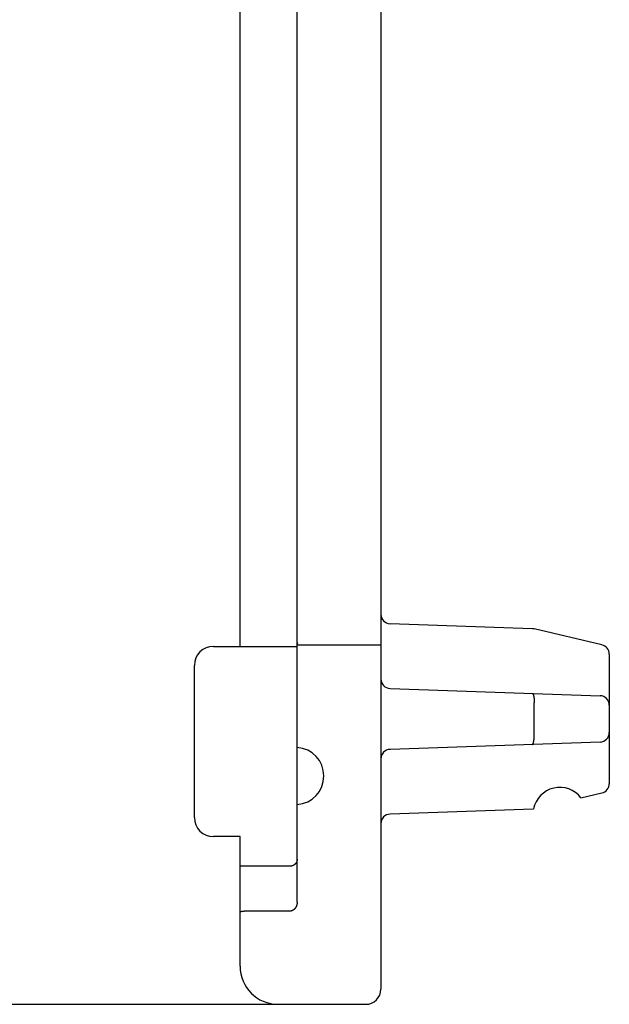
# Model space of a CAD drawing. Extents: x 0 to 594, y 0 to 420.
# Drawn here: x 124 to 140, y 238 to 264 of the extents above; entities that cross this region are included whole.
import ezdxf

# ---------------------------------------------------------------- set-up
doc = ezdxf.new("R2010")
doc.units = 0
doc.header["$LTSCALE"] = 32.67
doc.layers.add('20000_FRONT_O', color=7, linetype='CONTINUOUS')

msp = doc.modelspace()

# ---------------------------------------------------------------- linework, layer by layer
at = {"layer": '20000_FRONT_O', "color": 7, "linetype": 'CONTINUOUS'}
for p, q in [((131.332, 240.843), (131.332, 278.342)), ((133.532, 276.965), (133.532, 238.557)), ((129.832, 247.564), (129.832, 268.157)), ((137.509, 248.028), (133.774, 248.158)), ((139.339, 247.603), (137.557, 248.021)), ((129.132, 247.564), (131.332, 247.564)), ((131.332, 247.6), (133.532, 247.6)), ((139.532, 247.359), (139.532, 243.955)), ((128.632, 243.064), (128.632, 247.064)), ((133.774, 246.458), (139.291, 246.266)), ((137.557, 245.236), (137.557, 246.078)), ((139.291, 245.049), (133.774, 244.856)), ((138.788, 243.582), (139.339, 243.712)), ((137.534, 243.287), (133.774, 243.156)), ((137.545, 243.29), (137.534, 243.287)), ((129.832, 242.564), (129.132, 242.564)), ((129.832, 239.157), (129.832, 242.564)), ((133.532, 242.074), (133.532, 242.073)), ((133.532, 242.073), (133.532, 242.071)), ((131.132, 241.783), (129.832, 241.783)), ((131.132, 240.605), (130.032, 240.605)), ((103.932, 238.157), (133.132, 238.157))]:
    msp.add_line(p, q, dxfattribs=at)
for points in [[(131.332, 247.6), (131.332, 247.601), (131.332, 247.603), (131.332, 247.604), (131.332, 247.606), (131.333, 247.607), (131.333, 247.609), (131.333, 247.611), (131.333, 247.612), (131.333, 247.614), (131.334, 247.615), (131.334, 247.617), (131.334, 247.618), (131.334, 247.62), (131.335, 247.621), (131.335, 247.623), (131.335, 247.624), (131.336, 247.626), (131.336, 247.627), (131.337, 247.629), (131.337, 247.63), (131.338, 247.632), (131.338, 247.633), (131.339, 247.635), (131.339, 247.636), (131.34, 247.637), (131.34, 247.639), (131.341, 247.64), (131.341, 247.642), (131.342, 247.643), (131.343, 247.645), (131.343, 247.646), (131.344, 247.647), (131.345, 247.649), (131.345, 247.65), (131.346, 247.651), (131.347, 247.653), (131.348, 247.654)], [(137.509, 246.328), (137.511, 246.328), (137.512, 246.327), (137.513, 246.327), (137.515, 246.326), (137.516, 246.326), (137.518, 246.325), (137.519, 246.324), (137.52, 246.323), (137.521, 246.322), (137.522, 246.32), (137.523, 246.319), (137.524, 246.318), (137.525, 246.316), (137.526, 246.315), (137.527, 246.313), (137.528, 246.312), (137.529, 246.31), (137.53, 246.308), (137.532, 246.304), (137.534, 246.3), (137.536, 246.297), (137.537, 246.293), (137.538, 246.289), (137.54, 246.285), (137.541, 246.281), (137.542, 246.277), (137.543, 246.273), (137.544, 246.27), (137.545, 246.266), (137.545, 246.262), (137.546, 246.258), (137.547, 246.254), (137.548, 246.245), (137.549, 246.236), (137.551, 246.228), (137.552, 246.219), (137.553, 246.21), (137.554, 246.2), (137.555, 246.191), (137.556, 246.182), (137.556, 246.173), (137.557, 246.162), (137.557, 246.152), (137.558, 246.141), (137.558, 246.131), (137.558, 246.12), (137.558, 246.11), (137.558, 246.099), (137.558, 246.089), (137.557, 246.078)], [(137.509, 244.987), (137.511, 244.987), (137.512, 244.987), (137.513, 244.987), (137.515, 244.988), (137.516, 244.989), (137.518, 244.99), (137.519, 244.991), (137.52, 244.992), (137.521, 244.993), (137.522, 244.994), (137.523, 244.996), (137.524, 244.997), (137.525, 244.998), (137.526, 245), (137.527, 245.001), (137.528, 245.003), (137.529, 245.005), (137.53, 245.006), (137.532, 245.01), (137.534, 245.014), (137.536, 245.018), (137.537, 245.022), (137.538, 245.026), (137.54, 245.03), (137.541, 245.033), (137.542, 245.037), (137.543, 245.041), (137.544, 245.045), (137.545, 245.049), (137.545, 245.053), (137.546, 245.057), (137.547, 245.06), (137.548, 245.069), (137.549, 245.078), (137.551, 245.087), (137.552, 245.096), (137.553, 245.105), (137.554, 245.114), (137.555, 245.123), (137.556, 245.132), (137.556, 245.141), (137.557, 245.152), (137.557, 245.163), (137.558, 245.173), (137.558, 245.184), (137.558, 245.194), (137.558, 245.205), (137.558, 245.215), (137.558, 245.226), (137.557, 245.236)], [(131.332, 241.971), (131.332, 241.966), (131.332, 241.962), (131.332, 241.957), (131.331, 241.952), (131.331, 241.948), (131.33, 241.943), (131.329, 241.939), (131.328, 241.934), (131.327, 241.929), (131.326, 241.925), (131.325, 241.92), (131.324, 241.916), (131.322, 241.912), (131.32, 241.907), (131.319, 241.903), (131.317, 241.899), (131.315, 241.895), (131.313, 241.89), (131.311, 241.886), (131.308, 241.882), (131.306, 241.878), (131.304, 241.874), (131.301, 241.87), (131.298, 241.866), (131.296, 241.863), (131.293, 241.859), (131.29, 241.855), (131.287, 241.852), (131.284, 241.848), (131.28, 241.845), (131.277, 241.841), (131.273, 241.838), (131.27, 241.835), (131.266, 241.832), (131.263, 241.829), (131.259, 241.826), (131.255, 241.823), (131.251, 241.82), (131.247, 241.817), (131.243, 241.815), (131.239, 241.812), (131.235, 241.81), (131.23, 241.807), (131.226, 241.805), (131.221, 241.803), (131.217, 241.801), (131.212, 241.799), (131.208, 241.797), (131.203, 241.795), (131.198, 241.794), (131.194, 241.792), (131.189, 241.791), (131.184, 241.79), (131.18, 241.789), (131.175, 241.788), (131.17, 241.787), (131.166, 241.786), (131.161, 241.785), (131.156, 241.785), (131.151, 241.784), (131.147, 241.784), (131.142, 241.783), (131.137, 241.783), (131.132, 241.783)], [(131.332, 240.843), (131.332, 240.837), (131.332, 240.831), (131.332, 240.825), (131.331, 240.819), (131.331, 240.813), (131.33, 240.807), (131.329, 240.801), (131.328, 240.795), (131.327, 240.789), (131.326, 240.783), (131.325, 240.778), (131.323, 240.772), (131.322, 240.766), (131.32, 240.76), (131.318, 240.755), (131.316, 240.749), (131.314, 240.744), (131.312, 240.738), (131.31, 240.733), (131.307, 240.728), (131.305, 240.723), (131.302, 240.718), (131.3, 240.713), (131.297, 240.708), (131.294, 240.703), (131.291, 240.698), (131.288, 240.694), (131.285, 240.689), (131.282, 240.685), (131.278, 240.68), (131.275, 240.676), (131.271, 240.672), (131.268, 240.668), (131.264, 240.664), (131.26, 240.66), (131.257, 240.657), (131.253, 240.653), (131.249, 240.65), (131.245, 240.647), (131.241, 240.643), (131.237, 240.64), (131.233, 240.637), (131.229, 240.635), (131.224, 240.632), (131.22, 240.629), (131.216, 240.627), (131.211, 240.624), (131.206, 240.622), (131.202, 240.62), (131.198, 240.618), (131.193, 240.616), (131.189, 240.615), (131.184, 240.613), (131.18, 240.612), (131.175, 240.611), (131.17, 240.61), (131.166, 240.608), (131.161, 240.608), (131.156, 240.607), (131.151, 240.606), (131.147, 240.606), (131.142, 240.605), (131.137, 240.605), (131.132, 240.605)], [(130.032, 240.605), (130.021, 240.605), (130.01, 240.605), (129.999, 240.605), (129.988, 240.604), (129.978, 240.604), (129.968, 240.603), (129.958, 240.603), (129.949, 240.602), (129.939, 240.601), (129.929, 240.6), (129.918, 240.599), (129.908, 240.598), (129.897, 240.597), (129.887, 240.595), (129.878, 240.594), (129.869, 240.592), (129.86, 240.591), (129.85, 240.589), (129.841, 240.587), (129.832, 240.586)]]:
    msp.add_lwpolyline(points, dxfattribs=at)
for centre, radius, start, end in [((133.782, 248.408), 0.25, 179.9947, 267.9998), ((137.5, 247.778), 0.25, 76.7731, 88), ((129.132, 247.064), 0.5, 90, 180), ((139.282, 247.359), 0.25, 0, 76.7731), ((133.782, 246.708), 0.25, 179.9947, 267.9998), ((139.282, 246.016), 0.25, 0, 88), ((139.282, 245.299), 0.25, 272.0002, 360), ((131.281, 244.157), 0.752, 273.9499, 86.0501), ((133.782, 244.606), 0.25, 92, 180), ((138.232, 243.157), 0.7, 37.3988, 169.0549), ((139.282, 243.955), 0.25, 283.2269, 360), ((129.132, 243.064), 0.5, 180, 270), ((133.782, 242.906), 0.25, 92.0002, 180), ((130.832, 239.157), 1, 180, 270), ((133.132, 238.557), 0.4, 270, 360)]:
    msp.add_arc(centre, radius, start, end, dxfattribs=at)

doc.saveas('drawing.dxf')
